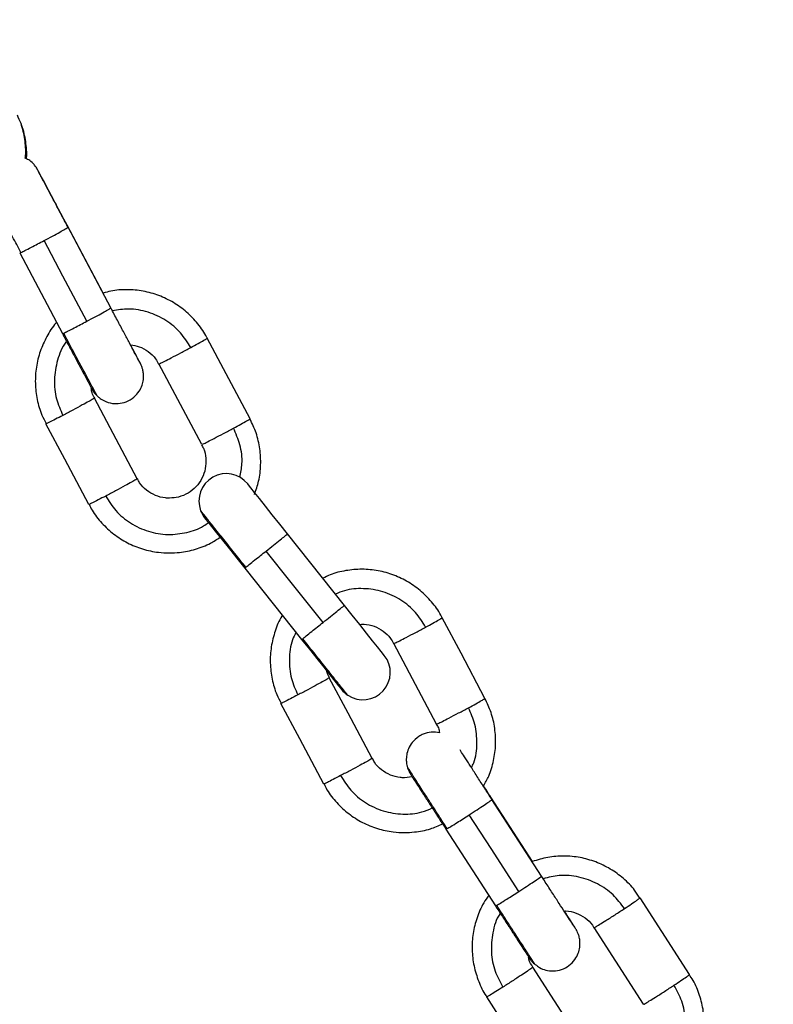
# Model space of a CAD drawing. Units: millimetres. Extents: x 17.6 to 38, y 6.4 to 23.
# Drawn here: x 21.5 to 21.6, y 18.7 to 18.8 of the extents above; entities that cross this region are included whole.
import ezdxf

# ---------------------------------------------------------------- set-up
doc = ezdxf.new("R2010")
doc.units = ezdxf.units.MM
doc.header["$PDSIZE"] = -1
doc.layers.add('DIASTASEIS', color=253, linetype='Continuous', lineweight=5)
doc.styles.get("Standard").update_dxf_attribs({"font": 'ARIALN.TTF'})
doc.dimstyles.get("Standard").update_dxf_attribs({"dimtxt": 0.18, "dimasz": 0.15, "dimexe": 0.05, "dimexo": 0.0625, "dimgap": 0.09, "dimtad": 0, "dimtih": 1, "dimtoh": 1, "dimrnd": 0.005, "dimzin": 0, "dimdsep": 46, "dimtxsty": 'Standard', "dimblk": 'OBLIQUE', "dimcen": 0.09, "dimadec": 0, "dimazin": 0, "dimtfac": 1, "dimtofl": 0, "dimtmove": 0, "dimatfit": 3, "dimldrblk": 'OBLIQUE', "dimfxl": 1, "dimtolj": 1, "dimtzin": 0, "dimarcsym": 0})

# ---------------------------------------------------------------- blocks, each defined once
blk = doc.blocks.new('_OBLIQUE')
at = {"color": 0, "linetype": 'ByBlock', "ltscale": 2}
blk.add_line((-0.5, -0.5), (0.5, 0.5), dxfattribs=at)
blk = doc.blocks.new('*D6')
at = {"layer": 'Defpoints', "color": 0}
for p in [(21.23438769833934, 21.20508298744424), (23.86296886286549, 18.18561324979981), (24.76752888589111, 18.18561324979981)]:
    blk.add_point(p, dxfattribs=at)
at = {"layer": 'DIASTASEIS', "color": 0, "lineweight": -2}
for p, q in [((21.29688769833934, 21.20508298744424), (24.81752888589111, 21.20508298744424)), ((24.76752888589111, 21.20508298744424), (24.76752888589111, 19.87725125641193)), ((24.76752888589111, 18.18561324979981), (24.76752888589111, 19.51344498083212)), ((23.92546886286549, 18.18561324979981), (24.81752888589111, 18.18561324979981))]:
    blk.add_line(p, q, dxfattribs=at)
at = {"layer": 'DIASTASEIS', "color": 0, "linetype": 'ByBlock', "lineweight": -2, "xscale": 0.15, "yscale": 0.15, "zscale": 0.15}
for p, rotation in [((24.76752888589111, 21.20508298744424), 90), ((24.76752888589111, 18.18561324979981), 270)]:
    blk.add_blockref('_OBLIQUE', p, dxfattribs=dict(at, rotation=rotation))
at = {"layer": 'DIASTASEIS', "color": 0, "insert": (24.76752888589111, 19.69534811862202), "char_height": 0.18, "attachment_point": 5}
blk.add_mtext('\\A1;3.00', dxfattribs=at)
blk = doc.blocks.new('OPSH1_S011B')
at = {"color": 7, "linetype": 'Continuous', "lineweight": 25}
for p, q in [((39.53741860640174, 13.3367581592044), (39.53347194445259, 13.34419279555884)), ((39.53826022398597, 13.33513575057593), (39.5335721994651, 13.34396698336211)), ((39.52827263128883, 13.34115370373336), (39.5329606558097, 13.33232247094718)), ((39.56384980929023, 13.30256714682189), (39.55761575949317, 13.31038614372817)), ((39.55292439711219, 13.30664574365226), (39.55915498983985, 13.29883100847808)), ((39.57128036272651, 13.28379707793799), (39.57040870440132, 13.28368645171729)), ((39.584439041735, 13.274513356491), (39.57987797510749, 13.2815697417697)), ((39.58543396246559, 13.27291401486007), (39.58000660193092, 13.2813105509719)), ((39.57496762526161, 13.27805345515815), (39.58039486658699, 13.26965691904631))]:
    blk.add_line(p, q, dxfattribs=at)
at = {"color": 8, "linetype": 'Continuous', "lineweight": 25}
for p, q in [((39.52831387770301, 13.3411757276496), (39.52840888750679, 13.3412076757392)), ((39.53300190222389, 13.33234449486342), (39.53309691202766, 13.3323764131507)), ((39.55296063673622, 13.30667465190497), (39.55303919565803, 13.30673726658431)), ((39.55919468653327, 13.29885565499869), (39.55927324545509, 13.29891826967803)), ((39.57500708353645, 13.27807914476004), (39.57509935152656, 13.27811612944213)), ((39.58043444407112, 13.26968260864821), (39.58052671206123, 13.2697195933303))]:
    blk.add_line(p, q, dxfattribs=at)
at = {"color": 7, "linetype": 'Continuous', "lineweight": 25, "flags": 128}
for points in [[(39.53563189756996, 13.33368071179), (39.53300655138618, 13.3386262283763), (39.53094387304908, 13.3425119743785)], [(39.55350673449165, 13.3229927049121), (39.55088138830787, 13.3279382214984), (39.54881859076148, 13.3318239675006)], [(39.54820704710609, 13.32017954449263), (39.54558170092231, 13.32512506107894), (39.54351902258522, 13.32901080708113)], [(39.54114091646797, 13.31642868380156), (39.53851557028419, 13.32137417058554), (39.5364527727378, 13.32525991658774)], [(39.53584122908241, 13.3136155233821), (39.53321588289863, 13.31856101016608), (39.53115320456153, 13.32244675616828)], [(39.55761814367897, 13.31038322310057), (39.55676651251441, 13.31145142774192), (39.55594742548591, 13.3124786839923), (39.55519259226448, 13.31342544416991), (39.55453098070747, 13.31425534944144), (39.55398786318428, 13.31493642191497), (39.55358433973915, 13.31544255475608), (39.55333590757972, 13.31575422744361), (39.55325198423988, 13.31585945944396)], [(39.5485606218589, 13.31211902956572), (39.54864430678016, 13.31201397637931), (39.54889238131172, 13.31170281033126), (39.5492953087104, 13.31119751195517), (39.54983747255928, 13.31051745276061), (39.55049824965126, 13.3096887693843), (39.55125200998908, 13.30874326090422), (39.55207014334327, 13.30771719674674), (39.5529209400428, 13.30665000538436)], [(39.56150412809974, 13.30069693188277), (39.55801308405525, 13.30507557849494), (39.55527007830268, 13.30851595859137)], [(39.56821370375282, 13.2970938311061), (39.56812989962226, 13.29719894389716), (39.56788170588142, 13.29751019935218), (39.56747865927345, 13.29801564673987), (39.56693637621528, 13.29869591455069), (39.56627547991401, 13.29952483634558), (39.56552136194831, 13.30047058324424), (39.56470310938484, 13.30149685601798), (39.56385219347602, 13.30256422619429)], [(39.57924175512916, 13.29237412671653), (39.57661640894538, 13.29731964330283), (39.574553611399, 13.30120538930503)], [(39.55915498983985, 13.29883100847808), (39.56000685942298, 13.2977626250228), (39.56082606566078, 13.29673516015616), (39.5615810180915, 13.29578816155997), (39.56224286806709, 13.29495804767218), (39.56278610479957, 13.29427673678008), (39.56318974745399, 13.29377045492736), (39.5634382988227, 13.29345869283286), (39.56352222216255, 13.29335343103019)], [(39.5739420677436, 13.28956096629706), (39.57131672155982, 13.29450648288337), (39.56925404322273, 13.29839222888556)], [(39.56687593710548, 13.28581007580367), (39.5642505909217, 13.29075559238997), (39.5621879125846, 13.29464133839217)], [(39.56157624971992, 13.2829969153842), (39.55895102274543, 13.28794243197051), (39.55688822519905, 13.29182817797271)], [(39.58294201147682, 13.27122991542426), (39.57990265143043, 13.27593197683898), (39.57751465094215, 13.27962645153609)], [(39.60165977728492, 13.26214426021186), (39.59862053644783, 13.26684632162658), (39.59623241675025, 13.27054079632369)], [(39.59662068140632, 13.25888743261901), (39.59358132135993, 13.26358949403373), (39.59119332087165, 13.26728396873084)], [(39.58990180742866, 13.25454496602622), (39.58686256659156, 13.25924702744094), (39.58447444689399, 13.26294150213805)], [(39.58486271155006, 13.25128813843337), (39.58182335150367, 13.25599017004576), (39.57943535101539, 13.25968464474288)]]:
    blk.add_lwpolyline(points, dxfattribs=at)
at = {"color": 7, "linetype": 'Continuous', "lineweight": 25}
for centre, radius, start, end in [((39.55090627235758, 13.31398925257843), 0.002999999999997309, 38.56506849891105, 200.5556229709368), ((39.55090627235758, 13.31398925257843), 0.003000000000000754, 200.5556229709368, 218.565068498911), ((39.56586794463318, 13.29522363607673), 0.003000000000000644, 236.592394359653, 38.56506849891105), ((39.56586794463318, 13.29522363607673), 0.00299999999999885, 218.565068498911, 236.592394359653)]:
    blk.add_arc(centre, radius, start, end, dxfattribs=at)
for points, knots in [([(39.5288810755027, 13.35152419666854), (39.52889454514833, 13.3516219706559), (39.52898892948714, 13.35230709133491), (39.52884923669434, 13.35359791551552), (39.52855447510946, 13.35509983048967), (39.52815911242386, 13.35594339495553), (39.52801585447914, 13.35624905685988)], [0, 0, 0, 0, 0.06087089856617093, 0.4265338074302239, 0.7922070273646915, 1, 1, 1, 1]), ([(39.5290087486518, 13.35145761828032), (39.52901409646974, 13.35149861345478), (39.52909610173437, 13.35212724758246), (39.52895201830314, 13.35336100646843), (39.52866111762877, 13.3548627584393), (39.52826544542394, 13.35570633239483), (39.52812206995613, 13.35601200918761)], [0, 0, 0, 0, 0.02644511250267903, 0.40551845704131, 0.7845841377128796, 1, 1, 1, 1]), ([(39.53347206366188, 13.34419234852401), (39.53338991864065, 13.34434715642117), (39.5330750645734, 13.3449405203916), (39.53253434496209, 13.34595837572549), (39.531889354368, 13.34717161070391), (39.53131822447712, 13.34824573448866), (39.53084573126934, 13.34913246336844), (39.53049315434863, 13.34979359901415), (39.5303148122929, 13.35012626064206), (39.53024661125336, 13.35025226280475), (39.5302205691677, 13.35029959192768), (39.53019107467107, 13.3503521614736), (39.53015205048713, 13.35041791997962), (39.53004839768427, 13.35058366159926), (39.5298062802848, 13.35089785574171), (39.52941791941875, 13.35128058994694), (39.52905312921384, 13.35144612287574), (39.5288810755027, 13.35152419666854)], [0, 0, 0, 0, 0.04205258088423437, 0.1611835484599496, 0.2803149080119836, 0.3994685665770315, 0.5186629055722883, 0.637953451794477, 0.7575761179556267, 0.8139473751462368, 0.8423918111045899, 0.8542772486547998, 0.8610404694437086, 0.8705848107500347, 0.9044885562279968, 0.9549519201124348, 1, 1, 1, 1]), ([(39.53357208025581, 13.34396728138533), (39.53340371450203, 13.34428444572102), (39.53300235746418, 13.34504051478113), (39.5323841669432, 13.34620577182584), (39.53175469505722, 13.3473937472251), (39.53120526699412, 13.34843107644672), (39.53075990332208, 13.34927325549204), (39.53044459314869, 13.34987055463687), (39.53029437857903, 13.35015695621284), (39.53027657656993, 13.35019149980387), (39.5302717710746, 13.35020082454291)], [0, 0, 0, 0, 0.102093271363454, 0.2433740334608623, 0.384636044642161, 0.525868909818714, 0.6670236803621299, 0.8079925256242773, 0.9481692705487444, 1, 1, 1, 1]), ([(39.52840888750679, 13.3412076757392), (39.52853414188566, 13.34126782638093), (39.52879097511676, 13.34139116485101), (39.52947470030621, 13.3417410576182), (39.5302197223008, 13.34212881816954), (39.53070650370491, 13.34238637961941), (39.53094387304908, 13.3425119743785)], [0, 0, 0, 0, 0.2738382044837098, 0.5615033262140747, 0.7861757501840239, 1, 1, 1, 1]), ([(39.54881096136695, 13.33182074884978), (39.54879809119838, 13.33185082108109), (39.54855209598453, 13.33242560960905), (39.54780905044198, 13.33341426209397), (39.54659761711254, 13.3347151041077), (39.54514497005756, 13.33576167004382), (39.54353839555178, 13.33653877659315), (39.54181608810531, 13.33702203388991), (39.54004090095795, 13.33717716763174), (39.53855007897063, 13.33709242552838), (39.5376998100618, 13.33684123405389), (39.53741860640174, 13.3367581592044)], [0, 0, 0, 0, 0.007312850806699912, 0.1397748849065769, 0.2722331848778964, 0.4046968267171371, 0.5371524915540484, 0.6696158368881955, 0.8020832121653452, 0.9345443252069682, 1, 1, 1, 1]), ([(39.54145682108528, 13.32912992696372), (39.54145603568203, 13.32913135475944), (39.54145282413619, 13.32913719306787), (39.54137724903184, 13.32927693298341), (39.54118992721114, 13.32962729289072), (39.54084454386783, 13.33027438325523), (39.54036940437972, 13.33116656450027), (39.53979365368095, 13.3322492251388), (39.5391457506138, 13.33346828483961), (39.53862116833979, 13.33445562221702), (39.53832451510233, 13.33501464248063), (39.53826010477668, 13.33513601879683)], [0, 0, 0, 0, 0.02767983367205194, 0.1131837912506605, 0.2404766435473323, 0.3822866155354369, 0.5263047372070997, 0.6707380624422736, 0.815291350868305, 0.959895451574642, 1, 1, 1, 1]), ([(39.53232836973793, 13.3335506544551), (39.53230184839221, 13.33352387335951), (39.53185835782087, 13.33307603925521), (39.53121982075744, 13.33201106314816), (39.5304718589049, 13.33039802633418), (39.53005118963291, 13.32865843038569), (39.52993406902159, 13.32687543377294), (39.53014871950099, 13.32510537739624), (39.53056325549359, 13.32360779956041), (39.53101731613414, 13.32277536428835), (39.53118717920906, 13.3224639521083)], [0, 0, 0, 0, 0.00954848850472002, 0.1596700477350517, 0.3097966046527079, 0.4599188416283001, 0.6100385424465189, 0.7601580423567941, 0.9102756579742821, 1, 1, 1, 1]), ([(39.53309691202766, 13.3323764131507), (39.53322217022641, 13.33243659069346), (39.53347904210922, 13.33255999913369), (39.53416280474256, 13.33290971885497), (39.53490776092612, 13.33329758800635), (39.53539452345093, 13.33355512268797), (39.53563189756996, 13.33368071179)], [0, 0, 0, 0, 0.2738152206444716, 0.5615235785691505, 0.7861730329733215, 1, 1, 1, 1]), ([(39.53296029818183, 13.33232315640059), (39.53304659295453, 13.33216057978977), (39.53336569214106, 13.3315594070679), (39.53391005251969, 13.33053477148649), (39.53455387016028, 13.32932347140984), (39.53512369175213, 13.32825231537633), (39.53559406972262, 13.32736900934531), (39.53594432978015, 13.32671271413681), (39.53612403932301, 13.32637735610813), (39.5361880596919, 13.32625921491824), (39.53621578316223, 13.32620861188723), (39.53624366315843, 13.32615975334436), (39.53627903059159, 13.32609941718663), (39.53638135369864, 13.32593761934065), (39.53653267155813, 13.32572304001285), (39.5366929585979, 13.32557761996638), (39.53675186884529, 13.32552417378035)], [0, 0, 0, 0, 0.04787073170541866, 0.1770154888625616, 0.3061657058461892, 0.4353349335741275, 0.5645492188063215, 0.6938799912935474, 0.8235736709112544, 0.8894976939630298, 0.9151629373342087, 0.9257245837765051, 0.9333273966000074, 0.9435781939740111, 0.9792633102606411, 1, 1, 1, 1]), ([(39.54700804007179, 13.33080603937712), (39.54728703840364, 13.33095690544239), (39.54785914942285, 13.33126626979872), (39.54843752119622, 13.33158857606547), (39.54876793893517, 13.33178076613938), (39.54880198637683, 13.33180980548302), (39.54881859076148, 13.3318239675006)], [0, 0, 0, 0, 0.2738259038758929, 0.5615044952802889, 0.7861528427592193, 0.9999999999999999, 0.9999999999999999, 0.9999999999999999, 0.9999999999999999]), ([(39.53675186884529, 13.32552417378035), (39.53682281647151, 13.32545241101859), (39.53703634311377, 13.32523643111533), (39.53758610630383, 13.32489993475217), (39.53837638668109, 13.32464556326492), (39.53930820833729, 13.32465190574537), (39.54019653689456, 13.324924596706), (39.54095085343023, 13.32546041746689), (39.54146402588584, 13.32613512526648), (39.54174152028999, 13.32679788064131), (39.54185012474035, 13.32740795912348), (39.54184267287009, 13.32793584051585), (39.54176703307338, 13.32836286216359), (39.54167281187246, 13.328665555771), (39.54159472940036, 13.32885507741564), (39.54155540347882, 13.32893988281164), (39.5415357840683, 13.3289807015605), (39.54151809224631, 13.32901647208989), (39.54149205922648, 13.32906749002875), (39.54144099641225, 13.32916603450274), (39.54128244698758, 13.32946776750639), (39.54094585052907, 13.3301052852127), (39.54064555301547, 13.33067357666248), (39.54044175040862, 13.33105815944661), (39.54042446863777, 13.33109077076522)], [0, 0, 0, 0, 0.02154976348006113, 0.06485697773042896, 0.13628644492155, 0.1961455054693563, 0.2613701155462553, 0.3319926694001742, 0.3902313565401047, 0.4404333500512346, 0.4842185725988086, 0.5217915234686338, 0.552796589227915, 0.5764909954654187, 0.5899407884371387, 0.5965360246767915, 0.6016451082728393, 0.6089253855876338, 0.6237812770319942, 0.6733904202608354, 0.7755164025625575, 0.8837145464957844, 0.990139387068084, 1, 1, 1, 1]), ([(39.5404081369651, 13.33109425763694), (39.54073281125228, 13.33104378753403), (39.54143045687114, 13.33093533963135), (39.54237805462789, 13.3303916380052), (39.54311385081554, 13.32972641760687), (39.54338477780756, 13.32919113764699), (39.54348564398414, 13.3289918528041)], [0, 0, 0, 0, 0.2513126879982944, 0.5400094877359799, 0.8287454336404476, 0.9999999999999999, 0.9999999999999999, 0.9999999999999999, 0.9999999999999999]), ([(39.54351902258522, 13.32901080708113), (39.54355299013322, 13.32902188681571), (39.54362164853946, 13.3290442822178), (39.54412436663178, 13.32929261512679), (39.54489597159217, 13.32968792590116), (39.54592283443698, 13.33022510019207), (39.54664771841625, 13.33061314969534), (39.54700804007179, 13.33080603937712)], [0, 0, 0, 0, 0.1857259254040318, 0.3754067215828019, 0.5590253123769227, 0.780802535672276, 0.9999999999999999, 0.9999999999999999, 0.9999999999999999, 0.9999999999999999]), ([(39.53648770105964, 13.32527797679511), (39.53637854417856, 13.32545625194841), (39.53618001300482, 13.32578049330702), (39.53613094379752, 13.32615641575892), (39.53610885393745, 13.32632564763633)], [0, 0, 0, 0, 0.5498223733790437, 1, 1, 1, 1]), ([(39.5364527727378, 13.32525991658774), (39.53642378202848, 13.32523756983453), (39.53636518277553, 13.32519240008667), (39.53587579979639, 13.32491416596138), (39.53511452673946, 13.3244957370877), (39.53409326708778, 13.32394573062872), (39.53336604138157, 13.3235629444104), (39.53300452482826, 13.32337265472022)], [0, 0, 0, 0, 0.1857213230437766, 0.3754006502150648, 0.5590255220424339, 0.7807839130917961, 1, 1, 1, 1]), ([(39.53300452482826, 13.32337265472022), (39.53272356019433, 13.32322627346518), (39.53214735070095, 13.3229260710247), (39.53155801487073, 13.32262864636475), (39.53121550593995, 13.32246352423015), (39.53117362746515, 13.32245225287595), (39.53115320456153, 13.32244675616828)], [0, 0, 0, 0, 0.2737968171176827, 0.5615095500747112, 0.7861610765192096, 1, 1, 1, 1]), ([(39.55169606459266, 13.32197477678862), (39.55197507217407, 13.322125646782), (39.55254722621238, 13.32243503219768), (39.55312547841267, 13.32275729052951), (39.55345610072972, 13.3229495389857), (39.55349013720469, 13.32297855551376), (39.55350673449165, 13.3229927049121)], [0, 0, 0, 0, 0.2738247882527269, 0.5615258131301525, 0.7861858007806636, 1, 1, 1, 1]), ([(39.55398428690559, 13.31470548371878), (39.55415558082304, 13.31519277881005), (39.55452378516374, 13.31624024256023), (39.55471629729244, 13.31794473329562), (39.55462317489572, 13.31972398872465), (39.55423803205476, 13.32144096339168), (39.55374070294228, 13.32248318481531), (39.55349910509712, 13.32298948626128)], [0, 0, 0, 0, 0.1806787968354222, 0.3883775829130175, 0.5960782284140234, 0.8037785711568523, 1, 1, 1, 1]), ([(39.54820704710609, 13.32017954449263), (39.54824101340263, 13.32019061939688), (39.54830966949147, 13.32021300510648), (39.54881241948887, 13.32046141802191), (39.54958394152153, 13.32085661850367), (39.55061087810635, 13.32139385201269), (39.55133574700439, 13.32178189066478), (39.55169606459266, 13.32197477678862)], [0, 0, 0, 0, 0.1857251572379122, 0.3754063483194478, 0.5590358515210522, 0.7808056883372023, 1, 1, 1, 1]), ([(39.5481737877143, 13.3201605902156), (39.54825366358081, 13.32003017668255), (39.54852987513176, 13.31957920537723), (39.54869967389267, 13.31866796000729), (39.54865637114371, 13.31753789114343), (39.54828181955044, 13.31645945691496), (39.54762683048092, 13.31552759977937), (39.54673744931451, 13.31482027747886), (39.54572187451039, 13.31438236916772), (39.5450099427634, 13.31432984627524), (39.54467356455451, 13.31430502991286)], [0, 0, 0, 0, 0.05571878949443973, 0.1926761334226592, 0.3296372782579598, 0.4665844052007939, 0.6035201070035752, 0.7404563747247286, 0.8773691157101817, 1, 1, 1, 1]), ([(39.54114091646797, 13.31642868380156), (39.54111192557674, 13.31640632502847), (39.54105332603457, 13.31636113104803), (39.54056394904536, 13.31608290060892), (39.53980262700669, 13.31566448112942), (39.53878136833727, 13.31511452643251), (39.5380541447429, 13.31473170729139), (39.53769266855842, 13.31454142193404)], [0, 0, 0, 0, 0.1857210864030753, 0.3753996441635393, 0.5590218007773167, 0.7808059063973508, 1, 1, 1, 1]), ([(39.54467356455451, 13.31430502991286), (39.54452555248635, 13.31431007647432), (39.54400404408433, 13.31432785762051), (39.54312031552935, 13.31456055804181), (39.54215374392142, 13.31514255863265), (39.54147733396157, 13.31579959888011), (39.5412471226481, 13.31629352835414), (39.54117572558052, 13.31644671420661)], [0, 0, 0, 0, 0.102854720505081, 0.3624001874913688, 0.6226719971024067, 0.882976589963705, 1, 1, 1, 1]), ([(39.53769266855842, 13.31454142193404), (39.53741164890006, 13.314395034318), (39.53683539234579, 13.31409485310148), (39.53624620970358, 13.31379736633032), (39.53590351243282, 13.31363226545061), (39.53586164467369, 13.31362101119218), (39.53584122908241, 13.3136155233821)], [0, 0, 0, 0, 0.2738388323715402, 0.5615316151094967, 0.7861936982342408, 0.9999999999999999, 0.9999999999999999, 0.9999999999999999, 0.9999999999999999]), ([(39.53587520372993, 13.31363271932212), (39.53597868320129, 13.31341764986125), (39.53633934401832, 13.31266806032879), (39.53724460248294, 13.31154927283994), (39.53854514309923, 13.31033209700461), (39.54005659024723, 13.30937557572877), (39.54170909548692, 13.30869882155973), (39.5432723661087, 13.30836534411326), (39.54463984155144, 13.3082827617033), (39.54600761293831, 13.30835763161365), (39.54753504432837, 13.30867546627239), (39.54904404894468, 13.30924193975504), (39.5498826203965, 13.30979996330614), (39.55022692930824, 13.31002908210364)], [0, 0, 0, 0, 0.04277633314623969, 0.1490899335241206, 0.2554077621951784, 0.3617229059440721, 0.4680433599486327, 0.5743618695220464, 0.6469501058084717, 0.7133816595661168, 0.8196117254647429, 0.9259344083547416, 1, 1, 1, 1]), ([(39.55303919565803, 13.30673726658431), (39.5531480655808, 13.30682406770272), (39.55337131343903, 13.30700206143745), (39.55397246195015, 13.30748134032062), (39.55462946200159, 13.30800515992876), (39.555060085302, 13.30834851960451), (39.55527007830268, 13.30851595859137)], [0, 0, 0, 0, 0.2738353270525767, 0.5615247014897148, 0.7861779795693704, 0.9999999999999999, 0.9999999999999999, 0.9999999999999999, 0.9999999999999999]), ([(39.57454598200447, 13.30120217065421), (39.57453311185772, 13.30123224289189), (39.57428712411992, 13.30180701504439), (39.57354405261857, 13.30279564221262), (39.57233263011393, 13.30409659256172), (39.57088006486983, 13.30514284694952), (39.56927313712357, 13.30592110462446), (39.56755214894464, 13.3064000760475), (39.56577203820588, 13.30657120224503), (39.56399721906372, 13.30640958980864), (39.56254361171877, 13.30606184100513), (39.56174994674065, 13.30566337861153), (39.56148660433418, 13.30553116659728)], [0, 0, 0, 0, 0.006455719064537241, 0.1233884734438879, 0.2403210742163006, 0.3572570599173517, 0.4741858458691498, 0.5911214859104258, 0.708060731104139, 0.8249943686989161, 0.94193216874767, 0.9999999999999999, 0.9999999999999999, 0.9999999999999999, 0.9999999999999999]), ([(39.55704772722846, 13.30147408704367), (39.55702663488945, 13.30144338324651), (39.55667000412713, 13.30092424130787), (39.55622959381425, 13.29976364258953), (39.55578012034483, 13.29804408470288), (39.55567073510601, 13.29625572650973), (39.55588325061571, 13.29448706666578), (39.55629849550122, 13.29298921993966), (39.55675240516747, 13.29215676980009), (39.55692219984657, 13.29184537391272)], [0, 0, 0, 0, 0.01110557568271697, 0.1877738515285336, 0.3644368298942458, 0.5410970693130471, 0.7177568028679794, 0.8944208584858703, 1, 1, 1, 1]), ([(39.5727430607093, 13.30018743137923), (39.57302207154306, 13.30033831372627), (39.57359424451887, 13.30064773110614), (39.57417245839851, 13.30096998792549), (39.5745031303485, 13.30116217628772), (39.57453706420701, 13.30119122450258), (39.574553611399, 13.30120538930503)], [0, 0, 0, 0, 0.2738177026976728, 0.5615233177396621, 0.7861852905826869, 0.9999999999999999, 0.9999999999999999, 0.9999999999999999, 0.9999999999999999]), ([(39.55927324545509, 13.29891826967803), (39.55938211525053, 13.29900507095197), (39.55960536285228, 13.29918306500592), (39.56020651322241, 13.29966234158717), (39.56086350325121, 13.30018616457498), (39.56129413395674, 13.30052950449651), (39.56150412809974, 13.30069693188277)], [0, 0, 0, 0, 0.2738366702331298, 0.561527455805848, 0.7861818358248245, 1, 1, 1, 1]), ([(39.565520408274, 13.30047189454642), (39.56568060569943, 13.30048920270353), (39.56621452546268, 13.30054688881926), (39.56712106549811, 13.30031049558117), (39.56811355226081, 13.29978141335293), (39.56884879012604, 13.29910666418043), (39.5691198573967, 13.29857223043716), (39.56922078383094, 13.2983732448062)], [0, 0, 0, 0, 0.1065706230629257, 0.3551877448146086, 0.6038207845608258, 0.8524906555838806, 1, 1, 1, 1]), ([(39.56925404322273, 13.29839222888556), (39.56928800888262, 13.29840330760696), (39.5693566634708, 13.29842570096177), (39.56985942251949, 13.29867405532211), (39.57063093142268, 13.29906931450721), (39.57165787437761, 13.29960654020185), (39.57238274330111, 13.29999455648037), (39.5727430607093, 13.30018743137923)], [0, 0, 0, 0, 0.1857250742246332, 0.3754050010988856, 0.5590362835244521, 0.7808060212164899, 1, 1, 1, 1]), ([(39.5621879125846, 13.29464133839217), (39.5621589337642, 13.29461897682147), (39.56210035717221, 13.29457377606347), (39.56161079059338, 13.29429558554209), (39.56084966575135, 13.29387711211136), (39.55982832424151, 13.29332721728831), (39.55910113242489, 13.29294437651213), (39.55873966467506, 13.29275407652465)], [0, 0, 0, 0, 0.1857236258685027, 0.3754140909652538, 0.5590244184763354, 0.7808027439752555, 1, 1, 1, 1]), ([(39.56222272169715, 13.29465936879721), (39.56210715429724, 13.29483544310431), (39.56195951793769, 13.29506037651815), (39.56191700519584, 13.29532163100673), (39.56190777075416, 13.29537837962714)], [0, 0, 0, 0, 0.7827841330481141, 1, 1, 1, 1]), ([(39.55873966467506, 13.29275407652465), (39.55845864439461, 13.29260770140779), (39.55788238307822, 13.29230754400548), (39.55729320643685, 13.29201004627855), (39.55695050823478, 13.29184495843463), (39.55690864069938, 13.29183367837111), (39.55688822519905, 13.29182817797271)], [0, 0, 0, 0, 0.2738363846406418, 0.5615299901302352, 0.7861927157497088, 1, 1, 1, 1]), ([(39.57743120443946, 13.29135619859305), (39.57771022109763, 13.29150706495845), (39.57828237483399, 13.29181643270538), (39.57886048530953, 13.29213874010718), (39.57919112686058, 13.29233091264421), (39.57922515958661, 13.29235996148752), (39.57924175512916, 13.29237412671653)], [0, 0, 0, 0, 0.2738301384829546, 0.5615182201578776, 0.7861809982322752, 1, 1, 1, 1]), ([(39.57908869040138, 13.28279002766219), (39.57928729846743, 13.28314353589183), (39.57977668633238, 13.28401461148739), (39.58022553763102, 13.28555461682088), (39.58045808230226, 13.287323396639), (39.58035639319122, 13.28910613166197), (39.5799734641222, 13.290822200043), (39.57947586082618, 13.2918645403676), (39.57923412573463, 13.29237090806571)], [0, 0, 0, 0, 0.1213665655737081, 0.2990579686242294, 0.4767507091142354, 0.6544412280107297, 0.8321279572511132, 1, 1, 1, 1]), ([(39.5739420677436, 13.28956096629706), (39.57397609505269, 13.28957203995167), (39.57404487207704, 13.28959442235707), (39.57454737651996, 13.28984283352445), (39.57531902129075, 13.29023805880631), (39.57634591248087, 13.29077530068814), (39.5770708415529, 13.29116331589073), (39.57743120443946, 13.29135619859305)], [0, 0, 0, 0, 0.1857287686091053, 0.3754005915433811, 0.5590167616442151, 0.7807868402547253, 1, 1, 1, 1]), ([(39.57390880835182, 13.28954201202002), (39.5739928358379, 13.28941287985769), (39.57417717295347, 13.28912959337929), (39.57423034781449, 13.2887949410039), (39.5742592836631, 13.28861283521262)], [0, 0, 0, 0, 0.4558359513121914, 1, 1, 1, 1]), ([(39.5719946647895, 13.28821017603484), (39.57173398666772, 13.28800434308021), (39.57126187007806, 13.28763155708627), (39.57084554060192, 13.28689875744173), (39.57064544934828, 13.28622332217462), (39.57060983406326, 13.28561677480109), (39.57065076085554, 13.28518418883111), (39.57071709945002, 13.2849653541313), (39.57073354971534, 13.28491108874884)], [0, 0, 0, 0, 0.261673089929166, 0.4739185874356071, 0.6576934632010412, 0.8178352945538422, 0.9548278338808698, 1, 1, 1, 1]), ([(39.5742592836631, 13.28861283521262), (39.57395585862822, 13.28865458297212), (39.57335645806405, 13.28873705352696), (39.57257331566861, 13.28853871247127), (39.57215490542139, 13.28830115470253), (39.5719946647895, 13.28821017603484)], [0, 0, 0, 0, 0.3874632794206598, 0.7654137965919138, 1, 1, 1, 1]), ([(39.58000624430305, 13.28131129602996), (39.57987637977557, 13.2815121680557), (39.57947746003983, 13.2821292096575), (39.57881732573505, 13.28315181062924), (39.57807023140585, 13.28431012512981), (39.57741143944249, 13.28533303655574), (39.57686638388249, 13.28618114447515), (39.57662523978424, 13.28655785409471), (39.57650864374763, 13.28673999766913)], [0, 0, 0, 0, 0.08911961410583656, 0.2737589221617091, 0.4583787601927125, 0.6429401963100267, 0.8273573446961436, 1, 1, 1, 1]), ([(39.56687593710548, 13.28581007580367), (39.5668469576848, 13.28578773497945), (39.56678838743018, 13.28574258198175), (39.56629892761693, 13.28546430975773), (39.56553766473179, 13.28504586135993), (39.56451637926683, 13.28449595654063), (39.56378916346684, 13.28411313254371), (39.56342768919593, 13.28392284373847)], [0, 0, 0, 0, 0.1857411432398667, 0.3754010904203887, 0.5590249168520505, 0.7808062651599955, 1, 1, 1, 1]), ([(39.57040870440132, 13.28368645171729), (39.57026065233357, 13.28369148437803), (39.56973909920443, 13.28370921327557), (39.56885533565755, 13.28394199533857), (39.56788878584292, 13.28452398645156), (39.56721230451139, 13.285180975459), (39.56698221837713, 13.28567494813221), (39.56691086542732, 13.28582813601104)], [0, 0, 0, 0, 0.1028802198964368, 0.3624231725780741, 0.6226907389011783, 0.8829910879400676, 1, 1, 1, 1]), ([(39.57073354971534, 13.28491108874884), (39.57075455664189, 13.28482952685924), (39.57080184089308, 13.28464594014047), (39.57090054810386, 13.28442463878007), (39.57098038002177, 13.28426887329231), (39.57101983133715, 13.28419874527451), (39.5710485271792, 13.28414925632176), (39.57108335782313, 13.28409149296174), (39.5711480889221, 13.28398742628967), (39.57131782611386, 13.28371977802787), (39.5717047789857, 13.28311490154708), (39.57223769993097, 13.2822856137315), (39.57288251929448, 13.28128375439126), (39.57361696702527, 13.28014476663127), (39.57432615478128, 13.27904603733593), (39.57478171755237, 13.27834114658497), (39.57496714842445, 13.27805423001853)], [0, 0, 0, 0, 0.02161813477056814, 0.04866001086261968, 0.06182357859108652, 0.07056639486666645, 0.08013279656047881, 0.09641207171395175, 0.1389078175261831, 0.2690862537667174, 0.4026563225736889, 0.5307663216340966, 0.6582097426562931, 0.785478643353271, 0.9126818854945002, 0.9999999999999999, 0.9999999999999999, 0.9999999999999999, 0.9999999999999999]), ([(39.56342768919593, 13.28392284373847), (39.56314667994583, 13.28377645871994), (39.56257046901182, 13.28347629547504), (39.56198114952521, 13.28317877838042), (39.5616387012923, 13.2830136862646), (39.56159672198909, 13.28300241305139), (39.56157624971992, 13.2829969153842)], [0, 0, 0, 0, 0.2738386161968946, 0.5615075127563666, 0.7861580447798792, 1, 1, 1, 1]), ([(39.56161022436744, 13.28301411132422), (39.56171370250549, 13.28279905036713), (39.56207437865659, 13.28204944896122), (39.56297975290353, 13.28093078022146), (39.56428016432245, 13.27971346468591), (39.56579160167338, 13.27875703978286), (39.56744417724975, 13.27808011275435), (39.56900722181662, 13.27774717319487), (39.57037538381145, 13.27766320408834), (39.57174064974051, 13.27774325205853), (39.57317062589745, 13.27800945296774), (39.57415421196664, 13.27843930140232), (39.57459414255744, 13.27863156060782)], [0, 0, 0, 0, 0.0472344582696259, 0.1646371189446888, 0.282033899264981, 0.3994335074051494, 0.5168389794506133, 0.6342423043376701, 0.7144064827791281, 0.7877563574988441, 0.9050693438241052, 1, 1, 1, 1]), ([(39.57987821352607, 13.28156914572325), (39.57977065960939, 13.28173558561291), (39.579502885921, 13.28214996590639), (39.57924374490166, 13.28255041991513), (39.57908869040138, 13.28279002766219)], [0, 0, 0, 0, 0.4016597623340541, 1, 1, 1, 1]), ([(39.57509935152656, 13.27811612944213), (39.57521917973453, 13.27818584616004), (39.57546492294922, 13.27832882093087), (39.57611673396413, 13.2787338052646), (39.57682595271025, 13.27918292275597), (39.57728889794079, 13.27948106426872), (39.57751465094215, 13.27962645153609)], [0, 0, 0, 0, 0.2738097686953898, 0.5615279889758976, 0.7861812447961152, 1, 1, 1, 1]), ([(39.59620011103279, 13.27051954726783), (39.59601959869532, 13.27080811958119), (39.59552438620075, 13.27159978078605), (39.59443234827258, 13.27268522225465), (39.59299620124683, 13.27374105977349), (39.59138505238833, 13.27451598969644), (39.58966440203029, 13.27499770253751), (39.58788723297575, 13.27516048630211), (39.58611474428825, 13.27502980468914), (39.58499308475793, 13.27468411145007), (39.584439041735, 13.274513356491)], [0, 0, 0, 0, 0.07597390478216295, 0.2084246826402224, 0.3408817255512517, 0.4733395982120151, 0.6057887849204939, 0.7382520673178204, 0.8707097725205891, 1, 1, 1, 1]), ([(39.58910751593238, 13.26725535850135), (39.58910816853485, 13.26725441220212), (39.58911281352438, 13.26724767678086), (39.58904683300706, 13.26734619277311), (39.5888752599184, 13.26760768332831), (39.58852616883986, 13.26814277011606), (39.58801476501675, 13.26892897983514), (39.58737571813244, 13.26991385582066), (39.5866439208129, 13.27104323130213), (39.58598166931542, 13.27206683898446), (39.58557289073532, 13.27269913053958), (39.58543348562843, 13.27291475991812)], [0, 0, 0, 0, 0.01190701100686893, 0.08474987007284304, 0.1989450269113332, 0.3387426351993472, 0.4840533562117441, 0.6304759756157258, 0.7771963521900096, 0.924017628027045, 1, 1, 1, 1]), ([(39.57967674982673, 13.27082826952544), (39.57947553088333, 13.27054949229266), (39.57892693891144, 13.26978944977661), (39.57833175913574, 13.26836569160121), (39.57789531944572, 13.26663696222083), (39.57778628105542, 13.26485339458638), (39.57798437433111, 13.26307490623883), (39.57852195206932, 13.26137999601149), (39.57902692294364, 13.26023607416362), (39.57941608914543, 13.25972867664739), (39.57944464933998, 13.25969143967238)], [0, 0, 0, 0, 0.08700008465698719, 0.2371921212146874, 0.3873781032755679, 0.5375621568974823, 0.6877479193653315, 0.8379294984612672, 0.9881059424563053, 1, 1, 1, 1]), ([(39.58052671206123, 13.2697195933303), (39.58064653521605, 13.2697892957646), (39.58089223706692, 13.26993222320987), (39.58154403708421, 13.27033736381934), (39.58225327954268, 13.27078633727131), (39.58271626033265, 13.27108452028522), (39.58294201147682, 13.27122991542426)], [0, 0, 0, 0, 0.2738312778555492, 0.5615012609167647, 0.7861863953622572, 0.9999999999999999, 0.9999999999999999, 0.9999999999999999, 0.9999999999999999]), ([(39.59451771032936, 13.26936277012435), (39.59478268105694, 13.26953742488847), (39.59532603693141, 13.26989557649783), (39.59587398837347, 13.27026853209797), (39.59618625906104, 13.27049090709686), (39.59621728654373, 13.27052444294138), (39.59623241675025, 13.27054079632369)], [0, 0, 0, 0, 0.2738237888099817, 0.5615101941207994, 0.7861753144733068, 1, 1, 1, 1]), ([(39.58039450895912, 13.26965772370902), (39.5804789827106, 13.2695270133833), (39.58083296605754, 13.26897927780435), (39.58144966735553, 13.26802619885682), (39.58219867610377, 13.26686955180019), (39.58286427518387, 13.26584386240272), (39.58341600306075, 13.26499457196285), (39.58383070914523, 13.26435888281655), (39.58404928612244, 13.26402608372671), (39.58413114243002, 13.26390268891343), (39.58417990757506, 13.26383232455889), (39.58422881627293, 13.26376211472386), (39.5843488005702, 13.26360798320427), (39.58451345816856, 13.26340567677987), (39.58468290528789, 13.26329136123393), (39.58475315821296, 13.26324396590796)], [0, 0, 0, 0, 0.0409082816973755, 0.1714242638810548, 0.3019574243370241, 0.4325244700718159, 0.5631719112354074, 0.6940199620722718, 0.8255347838045084, 0.8931536288215111, 0.9164866102527244, 0.9335869223812892, 0.9461928666291908, 0.9776915149981995, 1, 1, 1, 1]), ([(39.58475315821296, 13.26324396590796), (39.58490562566648, 13.26311921225686), (39.58524361501431, 13.26284265877318), (39.58593679221475, 13.2625904702533), (39.58676090409962, 13.26249386064653), (39.58765013206711, 13.26265955909246), (39.58846945230279, 13.26308991634567), (39.58909541834863, 13.26372796722142), (39.58947423908639, 13.26443959443411), (39.58964171001379, 13.26510777091487), (39.58966212395161, 13.26570109143693), (39.5895875074183, 13.266198114961), (39.58946949701557, 13.26658124148405), (39.58935476680735, 13.26683909970841), (39.58928212039417, 13.26697639241654), (39.58924690491939, 13.26703885190243), (39.58921806094976, 13.26708784888312), (39.58917871776602, 13.26715270477568), (39.58910932903008, 13.26726349401422), (39.58892018886753, 13.26756184163848), (39.58851814363324, 13.26818900117694), (39.58817399702083, 13.26872590542432), (39.58794783168004, 13.26907666195682), (39.58793962252265, 13.26908939342109)], [0, 0, 0, 0, 0.04219685863937114, 0.09354185790165585, 0.1558975549967608, 0.2188321836640986, 0.2850062961073709, 0.3518837198539088, 0.4078498617487963, 0.45645988780165, 0.4987538164851853, 0.5347512106326218, 0.5639423031854196, 0.5852188121565711, 0.5951123388302476, 0.6022295452728382, 0.6109405715069973, 0.6269275723375184, 0.6745541872875165, 0.7780177528227877, 0.8885657035682687, 0.9959552523092324, 1, 1, 1, 1]), ([(39.58793962252265, 13.26908939342109), (39.58799767589325, 13.2690945161218), (39.58842936031569, 13.26913260848657), (39.58923521999886, 13.26890033039551), (39.59022121900297, 13.26837602223593), (39.59088824255186, 13.26779079218038), (39.59111443555402, 13.26736339762526), (39.59116506827003, 13.26726772646514)], [0, 0, 0, 0, 0.04511068218403215, 0.335442695389442, 0.6258237920347943, 0.9162416277765748, 0.9999999999999999, 0.9999999999999999, 0.9999999999999999, 0.9999999999999999]), ([(39.59119332087165, 13.26728396873084), (39.5912264883881, 13.26729684125682), (39.59129352684603, 13.26732285931455), (39.59177361554238, 13.2676105838397), (39.59250900139877, 13.26806825178089), (39.59348639937515, 13.26869027465516), (39.59417527790346, 13.26913947737801), (39.59451771032936, 13.26936277012435)], [0, 0, 0, 0, 0.1857237655562368, 0.3753864171594368, 0.5590252199567323, 0.7807972556976351, 0.9999999999999999, 0.9999999999999999, 0.9999999999999999, 0.9999999999999999]), ([(39.58449197065956, 13.2629506216487), (39.58431012975406, 13.26322326210145), (39.58409307800129, 13.2635486954129), (39.58402857725549, 13.26392687050218), (39.58401811373359, 13.26398821930495)], [0, 0, 0, 0, 0.8377767224508509, 1, 1, 1, 1]), ([(39.58447444689399, 13.26294150213805), (39.58444774121917, 13.26291567356445), (39.58439376232481, 13.26286346751174), (39.58393049174073, 13.2625414902838), (39.58320844654726, 13.26205722716957), (39.58223831221211, 13.26142051773665), (39.58154644455853, 13.26097735339106), (39.58120250952369, 13.26075705151168)], [0, 0, 0, 0, 0.185724920270083, 0.3753968414402007, 0.5590287581708816, 0.7807883362741229, 1, 1, 1, 1]), ([(39.59994507086402, 13.26096623401252), (39.60020998674362, 13.2611408914742), (39.60075327389121, 13.261499077457), (39.60130136258876, 13.26187201337295), (39.60161360069277, 13.26209439897836), (39.60164464166691, 13.26212791685309), (39.60165977728492, 13.26214426021186)], [0, 0, 0, 0, 0.2738099395602079, 0.5615270092304241, 0.786200001346869, 1, 1, 1, 1]), ([(39.60176515829689, 13.25148459534255), (39.60202817382914, 13.25194765891381), (39.6025844894083, 13.25292710479123), (39.60308060766319, 13.25458511145159), (39.60330773070918, 13.2563540006028), (39.60321510597522, 13.25814103766577), (39.60279415360482, 13.2598716926647), (39.60225711807279, 13.26122214631839), (39.60177237910092, 13.26191568513939), (39.60162747156745, 13.26212301115599)], [0, 0, 0, 0, 0.1418227649113875, 0.299975490998222, 0.4581260883676291, 0.6162744124646455, 0.7744225487217306, 0.932566032600797, 1, 1, 1, 1]), ([(39.58120250952369, 13.26075705151168), (39.58093504055786, 13.2605875509377), (39.58038652644599, 13.26023994628729), (39.57982429447465, 13.25989550553429), (39.57949662117052, 13.25970419243065), (39.57945543593623, 13.2596910526551), (39.57943535101539, 13.25968464474288)], [0, 0, 0, 0, 0.2738166621488936, 0.5615317011479996, 0.7861709102117781, 0.9999999999999999, 0.9999999999999999, 0.9999999999999999, 0.9999999999999999]), ([(39.59662068140632, 13.25888743261901), (39.59665385652796, 13.25890030980161), (39.59672091363235, 13.25892633854225), (39.5972009090964, 13.25921400671966), (39.59793640773377, 13.25967174420627), (39.59891375337419, 13.2602937345461), (39.59960263626807, 13.26074293993922), (39.59994507086402, 13.26096623401252)], [0, 0, 0, 0, 0.1857228762521926, 0.3754029577105979, 0.5590273314832466, 0.7807983053096029, 1, 1, 1, 1])]:
    blk.add_open_spline(points, degree=3, knots=knots, dxfattribs=at)
at = {"color": 8, "linetype": 'Continuous', "lineweight": 25}
for points, knots in [([(39.52840888750679, 13.3412076757392), (39.52810329467674, 13.3417833912287), (39.52747005010851, 13.34297637965089), (39.52654996672381, 13.34471215307865), (39.5257395871139, 13.34624184705869), (39.52517797521422, 13.34730392755925), (39.52499919034007, 13.34764320560014), (39.52493870508796, 13.34775798778144)], [0, 0, 0, 0, 0.2055237576747997, 0.4258830399992451, 0.6545032240098569, 0.8831139393717039, 1, 1, 1, 1]), ([(39.53094387304908, 13.3425119743785), (39.53125213615193, 13.34267630850961), (39.53187521194549, 13.34300846833837), (39.53269304599588, 13.34345389179241), (39.5333042671099, 13.34379551019326), (39.53361421203216, 13.34397723355657), (39.53354259971447, 13.34394965685139), (39.53352761519081, 13.34394388656226)], [0, 0, 0, 0, 0.2212371347353439, 0.4471748404693683, 0.6659082764517064, 0.9300929546533548, 1, 1, 1, 1]), ([(39.53563189756996, 13.33368071179), (39.5359401452787, 13.33384504638404), (39.53656319276878, 13.33417720864752), (39.53738126470843, 13.33462262686742), (39.53799222935949, 13.33496423727199), (39.53830210304285, 13.33514593714851), (39.53823070021635, 13.33511841324951), (39.53821575892097, 13.33511265377608)], [0, 0, 0, 0, 0.2212438525265853, 0.4471904345425987, 0.6659315643614524, 0.9300949970720774, 1, 1, 1, 1]), ([(39.54700804007179, 13.33080603937712), (39.5466613534153, 13.33135914994698), (39.54594293580875, 13.33250532723166), (39.54432017987337, 13.33384943311437), (39.54236228327308, 13.33475438210523), (39.54031685568397, 13.33512551638312), (39.53901376300918, 13.33491480166292), (39.53842783224708, 13.33482005457488)], [0, 0, 0, 0, 0.1920921679046244, 0.3980608779827612, 0.6117353517698785, 0.8254182483656861, 1, 1, 1, 1]), ([(39.53674769652015, 13.32551979283896), (39.53673130146298, 13.3255490746166), (39.53669560512925, 13.32561282871727), (39.53633961995537, 13.32627851001296), (39.53574279415251, 13.32739805098633), (39.53494010706517, 13.32890686882972), (39.5340341471764, 13.33061132928076), (39.53340198136529, 13.33180187967598), (39.53309691202766, 13.3323764131507)], [0, 0, 0, 0, 0.1450326891767769, 0.3157741561299975, 0.4928966146399347, 0.6700241548034653, 0.8407609039224737, 1, 1, 1, 1]), ([(39.53341543924934, 13.33146610121337), (39.53339029325242, 13.33143689581964), (39.53289332939302, 13.3308597055581), (39.53236201642711, 13.32941483038), (39.53198354534096, 13.32730885529934), (39.53219522603275, 13.32520594896748), (39.53274110043266, 13.32396938664776), (39.53300452482826, 13.32337265472022)], [0, 0, 0, 0, 0.01360897715776071, 0.268956110159409, 0.5243046638325192, 0.7704421440349161, 1, 1, 1, 1]), ([(39.5523790146125, 13.31659083823767), (39.55248224757624, 13.31708350055003), (39.55272885139119, 13.31826037663329), (39.55249654932221, 13.32014227144616), (39.55195662220457, 13.32137829668288), (39.55169606459266, 13.32197477678862)], [0, 0, 0, 0, 0.2714367517862548, 0.6484105094907124, 1, 1, 1, 1]), ([(39.53769266855842, 13.31454142193404), (39.53803936905742, 13.31398814191168), (39.53875781069281, 13.31284162091076), (39.54038031938934, 13.31150014225902), (39.54233924359677, 13.31058469628049), (39.54448749556822, 13.3102332327541), (39.54655208325666, 13.31048531390268), (39.54807266636261, 13.31098460193759), (39.54877157791078, 13.31150322042929), (39.54894745600349, 13.31163372854796)], [0, 0, 0, 0, 0.1491325225996532, 0.3090362248311295, 0.4749222927584414, 0.6408145362684017, 0.8007185395207614, 0.9498516752983607, 1, 1, 1, 1]), ([(39.55303919565803, 13.30673726658431), (39.55263309652572, 13.30724661683841), (39.55179156070325, 13.30830211400523), (39.55057918587399, 13.30982273037869), (39.54949950187064, 13.31117682084884), (39.54868840425469, 13.31219425911847), (39.54818708696065, 13.31282295559747), (39.54812665503768, 13.31289880408956), (39.54809749376899, 13.31293540458289)], [0, 0, 0, 0, 0.1570083288264944, 0.3253593079006171, 0.5000082337042236, 0.6746590380722122, 0.8430075637470544, 1, 1, 1, 1]), ([(39.55527007830268, 13.30851595859137), (39.55554319782449, 13.30873369191038), (39.55609524342425, 13.30917378758902), (39.55682281914768, 13.30975394090153), (39.55736949062329, 13.31018972081226), (39.55764934111347, 13.31041288064687), (39.55758888958725, 13.3103647138402), (39.55757606279975, 13.31035449366179)], [0, 0, 0, 0, 0.2209703546884143, 0.4466385697683943, 0.6650954835714075, 0.9289389436613872, 1, 1, 1, 1]), ([(39.5727430607093, 13.30018743137923), (39.57239631039728, 13.30074081982609), (39.57167776627092, 13.30188756434352), (39.57005608730641, 13.30322724078057), (39.56809383935605, 13.30414989192802), (39.56595794034355, 13.30447456772406), (39.56415746340635, 13.30433997542029), (39.5631926334553, 13.30393072053055), (39.5628713394416, 13.30379443626014)], [0, 0, 0, 0, 0.1693624257211584, 0.3509567900879541, 0.5393451884242952, 0.7277410128205235, 0.909336165943544, 1, 1, 1, 1]), ([(39.56150412809974, 13.30069693188277), (39.56177724157705, 13.30091468048947), (39.56232926587462, 13.30135479982407), (39.56305691203114, 13.30193488415505), (39.5636033474383, 13.30237074858421), (39.56388340308139, 13.302593916004), (39.5638229413761, 13.30254569788456), (39.56381011259681, 13.30253546695319)], [0, 0, 0, 0, 0.2209749282591929, 0.446640463171336, 0.6650880040973627, 0.9289382967969612, 1, 1, 1, 1]), ([(39.55853903544075, 13.29960360388366), (39.55840363404958, 13.29933691211106), (39.55793980359148, 13.29842333384993), (39.55774660440137, 13.29667499914892), (39.55792402956457, 13.29459084304442), (39.55847417840222, 13.29335193736977), (39.55873966467506, 13.29275407652465)], [0, 0, 0, 0, 0.1258761168469068, 0.4312007184464406, 0.7255135508505924, 1, 1, 1, 1]), ([(39.56421494734413, 13.29272019128409), (39.56421494734776, 13.29272016146813), (39.56421495557687, 13.29265945030299), (39.56411085207937, 13.29288100837737), (39.56362820895983, 13.29344735655802), (39.56281180283976, 13.29448250712146), (39.56173354679767, 13.29583183307629), (39.5605208142605, 13.29735364297237), (39.55967932305784, 13.29840899126491), (39.55927324545509, 13.29891826967803)], [0, 0, 0, 0, 7.714032515266376e-05, 0.1570737243544829, 0.3254060168036256, 0.500039980240489, 0.6746720652941136, 0.8430068109059644, 1, 1, 1, 1]), ([(39.57776248705513, 13.28478824357596), (39.5778491402997, 13.28496293315554), (39.57825782106546, 13.2857868177213), (39.57841843724954, 13.28743730027843), (39.57824815998164, 13.28951897865288), (39.57769712108519, 13.29075818886365), (39.57743120443946, 13.29135619859305)], [0, 0, 0, 0, 0.08591488813322795, 0.4051984694517177, 0.7129646778177763, 1, 1, 1, 1]), ([(39.57509935152656, 13.27811612944213), (39.57474544250898, 13.27866389849321), (39.57401205214036, 13.27979901663245), (39.57294824868212, 13.28144801543447), (39.57199955220484, 13.28292129139088), (39.57126570420577, 13.28406426013287), (39.57085304927377, 13.28471099933329), (39.57068639168928, 13.2849745026039), (39.5707281210215, 13.28491320630535), (39.57073021185523, 13.28491013507453)], [0, 0, 0, 0, 0.1557161661640158, 0.3226838837495453, 0.4958959776924878, 0.6691066507294615, 0.8360683700851496, 0.9917862580004853, 1, 1, 1, 1]), ([(39.56342768919593, 13.28392284373847), (39.56377443651935, 13.28336946855204), (39.5644929751851, 13.28222275034902), (39.56611473423972, 13.28088282930882), (39.56807676950656, 13.27996108467203), (39.57021357132898, 13.27963328783305), (39.57207162734439, 13.27978193934421), (39.57309012463692, 13.28021836095347), (39.57346582663185, 13.28037934760657)], [0, 0, 0, 0, 0.16678141418452, 0.3456087090402435, 0.5311355952303408, 0.7166504757819666, 0.8954783853775242, 1, 1, 1, 1]), ([(39.57751465094215, 13.27962645153609), (39.57780765128145, 13.27981669792068), (39.57839988237528, 13.28020123612412), (39.57917622589584, 13.28071679931661), (39.5797555982971, 13.28111236509237), (39.5800484734972, 13.28132279478875), (39.57997818377216, 13.2812902911234), (39.57996309054023, 13.28128331164923)], [0, 0, 0, 0, 0.2207134527020742, 0.4461201978070579, 0.6643544745108861, 0.9279272218433592, 1, 1, 1, 1]), ([(39.59451771032936, 13.26936277012435), (39.59412489413798, 13.26988411399422), (39.59331089644901, 13.2709644480389), (39.59157895626221, 13.27216444298908), (39.58955075713665, 13.27289828592591), (39.5874794967457, 13.27309267987737), (39.58619772666852, 13.27277059719079), (39.58562052500373, 13.27262555818167)], [0, 0, 0, 0, 0.1920075635676877, 0.3978800162677191, 0.6114517981817932, 0.8250305000879068, 0.9999999999999999, 0.9999999999999999, 0.9999999999999999, 0.9999999999999999]), ([(39.58294201147682, 13.27122991542426), (39.58323501632539, 13.27142016482292), (39.58382727333073, 13.27180472002662), (39.58460355990964, 13.27232024547327), (39.58518296425963, 13.27271583256031), (39.58547583370445, 13.27292625846137), (39.58540554424862, 13.27289375497337), (39.5853904510749, 13.2728867755374)], [0, 0, 0, 0, 0.2207106599597489, 0.4461272061862379, 0.6643587215173726, 0.9279281337981837, 1, 1, 1, 1]), ([(39.58474278700477, 13.26322998861876), (39.58472472564598, 13.26325548975881), (39.58468469751632, 13.2633120061543), (39.58427686619315, 13.26393502285616), (39.58358783555731, 13.26499328904326), (39.58265955651031, 13.2664238658296), (39.58161154934704, 13.26804180064544), (39.580879820085, 13.26917348188333), (39.58052671206123, 13.2697195933303)], [0, 0, 0, 0, 0.1410346461445729, 0.3125652352426393, 0.4905239162602427, 0.6684813558153913, 0.8400202103254117, 1, 1, 1, 1]), ([(39.58091581118232, 13.26885160069075), (39.58089420663045, 13.26882163339967), (39.58044973017049, 13.26820510798523), (39.58004478558532, 13.26672156424381), (39.57984806384037, 13.26459105534166), (39.58023916113952, 13.26251414421829), (39.58088894068705, 13.26132898324856), (39.58120250952369, 13.26075705151168)], [0, 0, 0, 0, 0.01305314730904102, 0.2685460382841497, 0.5240391240392699, 0.7703121029204408, 1, 1, 1, 1]), ([(39.60032832872993, 13.25305064777938), (39.60060306158438, 13.25369006417866), (39.60116503641429, 13.25499801084668), (39.6012840033235, 13.25714138205847), (39.60091193907091, 13.25920706482036), (39.60025978539842, 13.260393626381), (39.59994507086402, 13.26096623401252)], [0, 0, 0, 0, 0.250421655656951, 0.5122454945246345, 0.7646207654619067, 1, 1, 1, 1])]:
    blk.add_open_spline(points, degree=3, knots=knots, dxfattribs=at)

msp = doc.modelspace()

# ---------------------------------------------------------------- block references
msp.add_blockref('OPSH1_S011B', (-18.04930221755616, 5.422232180095582))

# ---------------------------------------------------------------- dimensions: what is measured, and where the dimension line sits
at = {"layer": 'DIASTASEIS'}
dim = msp.add_linear_dim(base=(24.76752888589111, 18.18561324979981), p1=(21.23438769833934, 21.20508298744424), p2=(23.86296886286549, 18.18561324979981), angle=90, dimstyle='Standard', override={"dimdec": 2, "dimrnd": 0.05}, dxfattribs=at)
dim.commit()
dim.dimension.update_dxf_attribs({"geometry": '*D6', "text_midpoint": (24.76752888589111, 19.69534811862202)})

doc.saveas('drawing.dxf')
